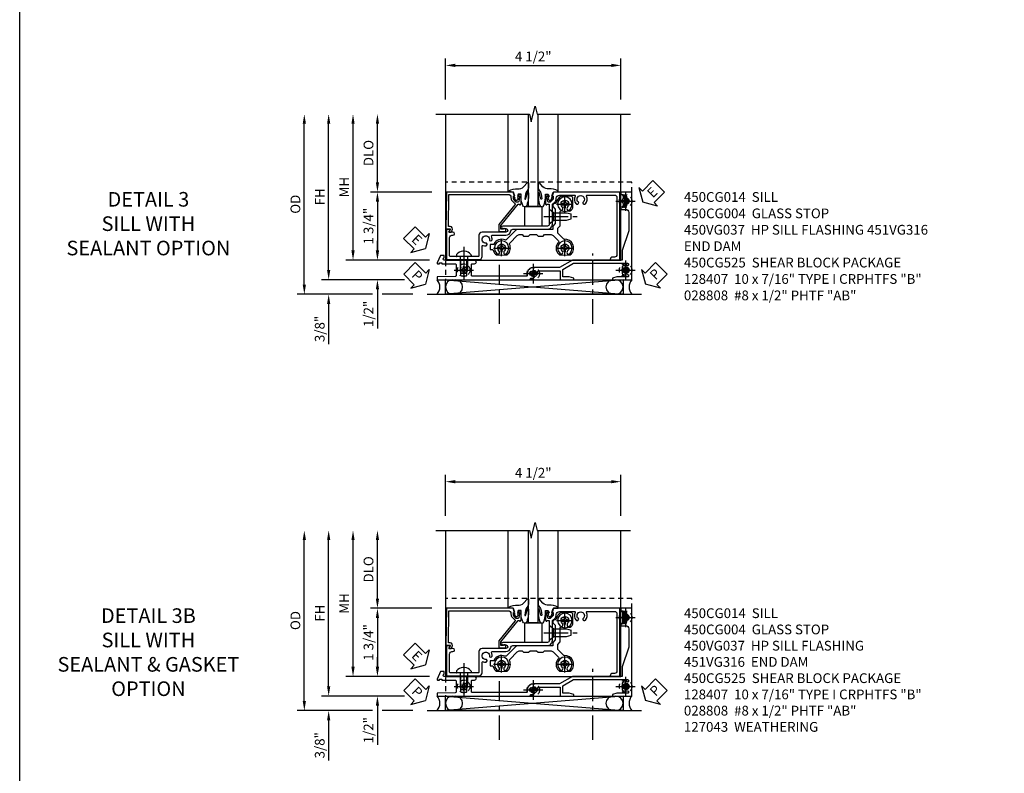
# Model space of a CAD drawing. Extents: x 0 to 89, y 0 to 57.
# Drawn here: x 0 to 25.3, y 13.7 to 33 of the extents above; entities that cross this region are included whole.
import ezdxf

# ---------------------------------------------------------------- set-up
doc = ezdxf.new("R2010")
doc.units = 0
doc.header["$LTSCALE"] = 0.5
doc.header["$MEASUREMENT"] = 0
doc.linetypes.add('CENTER', pattern=[2, 1.25, -0.25, 0.25, -0.25])
doc.linetypes.add('HIDDEN', pattern=[0.375, 0.25, -0.125])
doc.layers.get('0').update_dxf_attribs({"color": 4, "linetype": 'CONTINUOUS'})
for name, color, linetype in [('CENTER', 1, 'CENTER'), ('DIME', 2, 'CONTINUOUS'), ('FORMAT', 7, 'CONTINUOUS'), ('HIDDEN', 3, 'HIDDEN'), ('TEXT', 3, 'CONTINUOUS')]:
    doc.layers.add(name, color=color, linetype=linetype)
doc.styles.get("Standard").update_dxf_attribs({"font": 'arial.ttf'})
doc.dimstyles.new('EXT_ON-OFF', dxfattribs={"dimscale": 2, "dimtxt": 0.125, "dimasz": 0.125, "dimexe": 0.09, "dimexo": 0.1875, "dimgap": 0.05, "dimtad": 3, "dimdec": 5, "dimzin": 3, "dimdsep": 46, "dimlunit": 5, "dimtxsty": 'STANDARD', "dimcen": 0, "dimse2": 1, "dimazin": 0, "dimtfac": 1, "dimtdec": 4, "dimtofl": 0, "dimtmove": 0, "dimatfit": 0, "dimfxl": 1, "dimfrac": 2, "dimtolj": 1, "dimtzin": 3, "dimarcsym": 0})
doc.dimstyles.new('EXT_ON-ON', dxfattribs={"dimscale": 2, "dimtxt": 0.125, "dimasz": 0.125, "dimexe": 0.09, "dimexo": 0.1875, "dimgap": 0.05, "dimtad": 3, "dimdec": 5, "dimzin": 3, "dimdsep": 46, "dimlunit": 5, "dimtxsty": 'STANDARD', "dimcen": 0, "dimazin": 0, "dimtfac": 1, "dimtdec": 5, "dimtofl": 0, "dimtmove": 0, "dimatfit": 0, "dimfxl": 1, "dimfrac": 2, "dimtolj": 1, "dimtzin": 3, "dimarcsym": 0})

# ---------------------------------------------------------------- blocks, each defined once
blk = doc.blocks.new('B450CG014')
blk.add_lwpolyline([(0.236, -0.578, 0.379795), (0.124, -0.452, -0.379795), (0.08, -0.402), (0.08, 0.487, 0.414214), (-0.05, 0.617), (-0.551, 0.617, -0.198912), (-0.565, 0.623), (-0.626, 0.685, 0.198912), (-0.7, 0.715), (-0.715, 0.715, -0.414214), (-0.795, 0.795), (-0.795, 1.181, -0.567084), (-0.766, 1.198, 0.32808), (-0.572, 1.226, 0.201513), (-0.567, 1.237), (-0.567, 1.266, 0.267949), (-0.575, 1.279), (-0.593, 1.289, 0.374693), (-0.612, 1.285, -2.917647), (-0.612, 1.402, 0.374693), (-0.593, 1.398), (-0.575, 1.409, 0.267949), (-0.567, 1.422), (-0.567, 1.451, 0.201513), (-0.572, 1.462, 0.32808), (-0.766, 1.489, -0.567084), (-0.795, 1.507), (-0.795, 2.211, -0.414214), (-0.735, 2.271), (0.735, 2.271, -0.414214), (0.795, 2.211), (0.795, 2.161, 0.414214), (0.855, 2.101), (0.875, 2.101), (0.875, 2.351), (-0.875, 2.351), (-0.875, 0.642), (-0.772, 0.607), (-0.772, 0.635), (-0.7, 0.635, -0.198912), (-0.683, 0.628), (-0.616, 0.562), (-0.616, 0.519, -0.354119), (-0.632, 0.499), (-0.734, 0.477), (-0.772, 0.477), (-0.772, 0.506), (-0.784, 0.506, 0.414214), (-0.804, 0.486), (-0.804, 0.458, 0.414214), (-0.784, 0.437), (-0.582, 0.437, 0.414214), (-0.544, 0.475), (-0.566, 0.475), (-0.566, 0.517, -0.414214), (-0.546, 0.537), (-0.26, 0.537), (-0.25, 0.547), (-0.24, 0.537), (-0.05, 0.537, -0.414214), (0, 0.487), (0, -0.657, 1), (0.062, -0.657), (0.062, -0.579, -1), (0.156, -0.579), (0.156, -1.188, 0.414214), (0.236, -1.268), (0.759, -1.268, -0.414214), (0.779, -1.288), (0.779, -1.649), (0.789, -1.659), (0.779, -1.669), (0.779, -2.001, -0.414214), (0.759, -2.021), (0.296, -2.021, -0.414214), (0.236, -1.961), (0.236, -1.936, 1), (0.156, -1.936), (0.156, -2.038), (0.091, -2, 0.57735), (0.076, -2.009), (0.076, -2.101), (0.859, -2.101), (0.859, -1.268, 0.414214), (0.779, -1.188), (0.513, -1.188, -0.541052), (0.495, -1.16, 0.10109), (0.509, -1.095, 0.201513), (0.505, -1.085), (0.484, -1.064, 0.267949), (0.469, -1.06), (0.449, -1.066, 0.374693), (0.438, -1.082, -2.917647), (0.356, -0.999, 0.374693), (0.372, -0.988), (0.378, -0.968, 0.267949), (0.374, -0.954), (0.353, -0.933, 0.201513), (0.342, -0.929, 0.122033), (0.266, -0.949, -0.568098), (0.236, -0.931)], format="xyb", close=True)
blk = doc.blocks.new('B450CG004')
blk.add_lwpolyline([(-0.726, -0.448, 0.198912), (-0.652, -0.418), (-0.582, -0.348, -0.414214), (-0.547, -0.348), (-0.546, -0.349), (-0.038, -0.76), (0.142, -0.76), (0.142, -0.615, 1.646335), (0.079, -0.647), (0.079, -0.706), (-0.019, -0.706), (-0.566, -0.262), (-0.566, -0.225), (-0.544, -0.225, 0.414214), (-0.582, -0.187), (-0.784, -0.187, 0.414214), (-0.804, -0.207), (-0.804, -0.236, 0.414214), (-0.784, -0.257), (-0.772, -0.257), (-0.772, -0.227), (-0.734, -0.227), (-0.632, -0.249, -0.354119), (-0.616, -0.269), (-0.616, -0.311), (-0.683, -0.378, -0.198912), (-0.7, -0.386), (-0.772, -0.386), (-0.772, -0.356), (-0.875, -0.392), (-0.875, -2.1), (0.076, -2.115), (0.076, -2.007), (0.14, -2.044, 0.589045), (0.155, -2.035), (0.153, -1.979), (0.108, -1.953, 0.57735), (0.013, -2.007), (0.013, -2.052), (-0.813, -2.039), (-0.813, -0.518, -0.414214), (-0.743, -0.448)], format="xyb", close=True)
blk = doc.blocks.new('B027074-M')
blk.add_lwpolyline([(0.062, 0.144), (0.035, 0.149), (0.069, 0.257), (0.13, 0.261), (0.205, 0.259), (0.195, 0.29, 0.12571), (-0.037, 0.341, -0.226084), (-0.19, 0.391), (-0.286, 0.502, 0.644976), (-0.312, 0.49), (-0.31, 0.361, 0.151869), (-0.294, 0.316), (-0.255, 0.257, -0.029345), (-0.238, 0.205), (-0.221, 0.083, -0.653812), (-0.241, 0.076), (-0.285, 0.241, 0.888636), (-0.31, 0.239), (-0.31, 0.105, 0.064205), (-0.268, -0.084, 0.689636), (-0.165, -0.084, 0.070356), (-0.124, 0.105), (-0.124, 0.201), (-0.051, 0.201), (-0.029, 0.147), (-0.068, 0.142), (-0.034, 0.106), (-0.065, 0.084), (-0.004, 0.03), (0.052, 0.096), (0.027, 0.106)], format="xyb", close=True)
blk = doc.blocks.new('S450GT250')
for p, q in [((0.251, -0.5), (0.001, -0.5)), ((0.001, -0.5), (0.001, -2.875)), ((0.251, -0.5), (0.251, -2.875)), ((-0.517, -0.875), (-0.517, -2.875)), ((0.768, -0.875), (0.768, -2.875))]:
    blk.add_line(p, q)
at = {"rotation": 180}
blk.add_blockref('B027074-M', (-0.311, -0.617), dxfattribs=at)
at = {"xscale": -1, "rotation": 180}
blk.add_blockref('B027074-M', (0.563, -0.617), dxfattribs=at)
blk = doc.blocks.new('*D112')
at = {"layer": 'DIME', "color": 0, "linetype": 'Continuous', "lineweight": -2, "transparency": 16777216}
for p, q in [((-5.127, -1.125), (-5.127, 2.625)), ((-3.184, -1.375), (-5.307, -1.375))]:
    blk.add_line(p, q, dxfattribs=at)
at = {"layer": 'DIME', "color": 0, "linetype": 'Continuous', "transparency": 16777216}
for points in [[(-5.168, 2.625), (-5.085, 2.625), (-5.127, 2.875)], [(-5.168, -1.125), (-5.085, -1.125), (-5.127, -1.375)]]:
    blk.add_solid(points, dxfattribs=at)
at = {"layer": 'DIME', "color": 0, "linetype": 'Continuous', "transparency": 16777216, "insert": (-5.352, 0.75), "char_height": 0.25, "attachment_point": 5, "rotation": 90}
blk.add_mtext('\\A1;FH  ', dxfattribs=at)
blk = doc.blocks.new('*D113')
at = {"layer": 'DIME', "color": 0, "lineweight": -2, "transparency": 16777216}
for p, q in [((-3.875, 1.125), (-3.875, 2.625)), ((-2.476, 0.875), (-4.055, 0.875))]:
    blk.add_line(p, q, dxfattribs=at)
at = {"layer": 'DIME', "color": 0, "transparency": 16777216}
for points in [[(-3.917, 2.625), (-3.833, 2.625), (-3.875, 2.875)], [(-3.917, 1.125), (-3.833, 1.125), (-3.875, 0.875)]]:
    blk.add_solid(points, dxfattribs=at)
at = {"layer": 'DIME', "color": 0, "transparency": 16777216, "insert": (-4.104, 1.875), "char_height": 0.25, "attachment_point": 5, "rotation": 90}
blk.add_mtext('\\A1;DLO', dxfattribs=at)
blk = doc.blocks.new('B028808H')
for p, q in [((-0.091, 0.015), (-0.06, 0.015)), ((-0.091, 0.015), (-0.091, -0.015)), ((-0.015, 0.091), (-0.015, 0.06)), ((-0.015, 0.091), (0.015, 0.091)), ((0.015, 0.091), (0.015, 0.06)), ((0.06, 0.015), (0.091, 0.015)), ((0.091, 0.015), (0.091, -0.015)), ((-0.091, -0.015), (-0.06, -0.015)), ((-0.015, -0.06), (-0.015, -0.091)), ((-0.015, -0.091), (0.015, -0.091)), ((0.015, -0.06), (0.015, -0.091)), ((0.06, -0.015), (0.091, -0.015))]:
    blk.add_line(p, q)
blk.add_circle((0, 0), 0.161)
for centre, start, end in [((-0.06, 0.06), 270, 0), ((0.06, 0.06), 180, 270), ((-0.06, -0.06), 0, 89.9999), ((0.06, -0.06), 90, 180)]:
    blk.add_arc(centre, 0.0455, start, end)
at = {"layer": 'CENTER'}
for p, q in [((-0.25, 0), (0.25, 0)), ((0, 0.25), (0, -0.25))]:
    blk.add_line(p, q, dxfattribs=at)
blk = doc.blocks.new('*D114')
at = {"layer": 'DIME', "color": 0, "lineweight": -2, "transparency": 16777216}
for p, q in [((-3.875, -0.625), (-3.875, -0.375)), ((-2.535, -0.875), (-4.055, -0.875)), ((-3.875, -1.625), (-3.875, -2.63))]:
    blk.add_line(p, q, dxfattribs=at)
at = {"layer": 'DIME', "color": 0, "transparency": 16777216}
for points in [[(-3.917, -0.625), (-3.833, -0.625), (-3.875, -0.875)], [(-3.917, -1.625), (-3.833, -1.625), (-3.875, -1.375)]]:
    blk.add_solid(points, dxfattribs=at)
at = {"layer": 'DIME', "color": 0, "transparency": 16777216, "insert": (-4.104, -2.253), "char_height": 0.25, "attachment_point": 5, "rotation": 90}
blk.add_mtext('\\A1;1/2"', dxfattribs=at)
blk = doc.blocks.new('*D115')
at = {"layer": 'DIME', "color": 0, "lineweight": -2, "transparency": 16777216}
for p, q in [((-5.127, -1.125), (-5.127, -0.875)), ((-3.184, -1.375), (-5.307, -1.375)), ((-4, -1.75), (-5.307, -1.75)), ((-2.969, -1.75), (-3.75, -1.75)), ((-5.127, -2), (-5.127, -3.028))]:
    blk.add_line(p, q, dxfattribs=at)
at = {"layer": 'DIME', "color": 0, "transparency": 16777216}
for points in [[(-5.168, -1.125), (-5.085, -1.125), (-5.127, -1.375)], [(-5.168, -2), (-5.085, -2), (-5.127, -1.75)]]:
    blk.add_solid(points, dxfattribs=at)
at = {"layer": 'DIME', "color": 0, "transparency": 16777216, "insert": (-5.356, -2.639), "char_height": 0.25, "attachment_point": 5, "rotation": 90}
blk.add_mtext('\\A1;3/8"', dxfattribs=at)
blk = doc.blocks.new('*D116')
at = {"layer": 'DIME', "color": 0, "lineweight": -2, "transparency": 16777216}
for p, q in [((-5.752, -1.5), (-5.752, 2.625)), ((-4, -1.75), (-5.932, -1.75)), ((-2.969, -1.75), (-3.75, -1.75))]:
    blk.add_line(p, q, dxfattribs=at)
at = {"layer": 'DIME', "color": 0, "transparency": 16777216}
for points in [[(-5.793, 2.625), (-5.71, 2.625), (-5.752, 2.875)], [(-5.793, -1.5), (-5.71, -1.5), (-5.752, -1.75)]]:
    blk.add_solid(points, dxfattribs=at)
at = {"layer": 'DIME', "color": 0, "transparency": 16777216, "insert": (-5.981, 0.562), "char_height": 0.25, "attachment_point": 5, "rotation": 90}
blk.add_mtext('\\A1;OD', dxfattribs=at)
blk = doc.blocks.new('*D117')
at = {"layer": 'DIME', "color": 0, "lineweight": -2, "transparency": 16777216}
for p, q in [((-4.502, -0.625), (-4.502, 2.625)), ((-2.535, -0.875), (-4.682, -0.875))]:
    blk.add_line(p, q, dxfattribs=at)
at = {"layer": 'DIME', "color": 0, "transparency": 16777216}
for points in [[(-4.543, 2.625), (-4.46, 2.625), (-4.502, 2.875)], [(-4.543, -0.625), (-4.46, -0.625), (-4.502, -0.875)]]:
    blk.add_solid(points, dxfattribs=at)
at = {"layer": 'DIME', "color": 0, "transparency": 16777216, "insert": (-4.727, 1), "char_height": 0.25, "attachment_point": 5, "rotation": 90}
blk.add_mtext('\\A1;MH', dxfattribs=at)
blk = doc.blocks.new('ESEAL2')
at = {"layer": 'TEXT', "color": 7}
for p, q in [((0.196, 0.338), (0, 0)), ((0.196, 0.21), (0.196, 0.338)), ((0.196, -0.338), (0, 0)), ((0.575, 0.21), (0.196, 0.21)), ((0.575, 0.21), (0.575, -0.21)), ((0.575, -0.21), (0.196, -0.21)), ((0.196, -0.21), (0.196, -0.338))]:
    blk.add_line(p, q, dxfattribs=at)
at = {"layer": 'TEXT', "color": 3}
blk.add_text('E', height=0.25, dxfattribs=at).set_placement((0.247, -0.116))
blk = doc.blocks.new('PSEAL1')
at = {"layer": 'TEXT', "color": 7}
for p, q in [((-0.196, 0.21), (-0.196, 0.338)), ((-0.196, 0.338), (0, 0)), ((-0.575, 0.21), (-0.196, 0.21)), ((-0.575, 0.21), (-0.575, -0.21)), ((-0.196, -0.338), (0, 0)), ((-0.575, -0.21), (-0.196, -0.21)), ((-0.196, -0.21), (-0.196, -0.338))]:
    blk.add_line(p, q, dxfattribs=at)
at = {"layer": 'TEXT', "color": 3}
blk.add_text('P', height=0.25, dxfattribs=at).set_placement((-0.413, -0.116))
blk = doc.blocks.new('PSEAL2')
at = {"layer": 'TEXT', "color": 7}
for p, q in [((0.196, 0.338), (0, 0)), ((0.196, 0.21), (0.196, 0.338)), ((0.196, -0.338), (0, 0)), ((0.575, 0.21), (0.196, 0.21)), ((0.575, 0.21), (0.575, -0.21)), ((0.196, -0.21), (0.196, -0.338)), ((0.575, -0.21), (0.196, -0.21))]:
    blk.add_line(p, q, dxfattribs=at)
at = {"layer": 'TEXT', "color": 3}
blk.add_text('P', height=0.25, dxfattribs=at).set_placement((0.247, -0.116))
blk = doc.blocks.new('ESEAL1')
at = {"layer": 'TEXT', "color": 7}
for p, q in [((-0.196, 0.338), (0, 0)), ((-0.196, 0.21), (-0.196, 0.338)), ((-0.575, 0.21), (-0.575, -0.21)), ((-0.575, 0.21), (-0.196, 0.21)), ((-0.196, -0.338), (0, 0)), ((-0.575, -0.21), (-0.196, -0.21)), ((-0.196, -0.21), (-0.196, -0.338))]:
    blk.add_line(p, q, dxfattribs=at)
at = {"layer": 'TEXT', "color": 3}
blk.add_text('E', height=0.25, dxfattribs=at).set_placement((-0.413, -0.116))
blk = doc.blocks.new('*D118')
at = {"layer": 'DIME', "color": 0, "lineweight": -2, "transparency": 16777216}
for p, q in [((-2.476, 0.875), (-4.055, 0.875)), ((-3.875, 0.625), (-3.875, -0.625)), ((-2.535, -0.875), (-4.055, -0.875))]:
    blk.add_line(p, q, dxfattribs=at)
at = {"layer": 'DIME', "color": 0, "transparency": 16777216}
for points in [[(-3.917, 0.625), (-3.833, 0.625), (-3.875, 0.875)], [(-3.917, -0.625), (-3.833, -0.625), (-3.875, -0.875)]]:
    blk.add_solid(points, dxfattribs=at)
at = {"layer": 'DIME', "color": 0, "transparency": 16777216, "insert": (-4.104, 0), "char_height": 0.25, "attachment_point": 5, "rotation": 90}
blk.add_mtext('\\A1;1 3/4"', dxfattribs=at)
blk = doc.blocks.new('*D111')
at = {"layer": 'DIME', "color": 0, "lineweight": -2, "transparency": 16777216}
for p, q in [((-2.125, 3.25), (-2.125, 4.305)), ((2.375, 3.25), (2.375, 4.305)), ((-1.875, 4.125), (2.125, 4.125))]:
    blk.add_line(p, q, dxfattribs=at)
at = {"layer": 'DIME', "color": 0, "transparency": 16777216}
for points in [[(-1.875, 4.167), (-1.875, 4.083), (-2.125, 4.125)], [(2.125, 4.167), (2.125, 4.083), (2.375, 4.125)]]:
    blk.add_solid(points, dxfattribs=at)
at = {"layer": 'DIME', "color": 0, "transparency": 16777216, "insert": (0.125, 4.354), "char_height": 0.25, "attachment_point": 5}
blk.add_mtext('\\A1;4 1/2"', dxfattribs=at)
blk = doc.blocks.new('B028400-H')
for p, q in [((-0.099, 0.015), (-0.099, -0.015)), ((-0.099, 0.015), (-0.065, 0.015)), ((-0.015, 0.099), (0.015, 0.099)), ((-0.015, 0.099), (-0.015, 0.065)), ((0.015, 0.099), (0.015, 0.065)), ((0.065, 0.015), (0.099, 0.015)), ((0.099, 0.015), (0.099, -0.015)), ((-0.099, -0.015), (-0.065, -0.015)), ((-0.015, -0.065), (-0.015, -0.099)), ((-0.015, -0.099), (0.015, -0.099)), ((0.015, -0.065), (0.015, -0.099)), ((0.065, -0.015), (0.099, -0.015))]:
    blk.add_line(p, q)
blk.add_circle((0, 0), 0.186)
for centre, start, end in [((-0.065, 0.065), 270, 0), ((0.065, 0.065), 180, 270), ((-0.065, -0.065), 0, 89.9999), ((0.065, -0.065), 90, 180)]:
    blk.add_arc(centre, 0.0498, start, end)
at = {"layer": 'CENTER'}
for p, q in [((-0.212, 0), (0.212, 0)), ((0, 0.212), (0, -0.212))]:
    blk.add_line(p, q, dxfattribs=at)
blk = doc.blocks.new('B450CG225B')
blk.add_lwpolyline([(0.474, -0.985), (0.599, -0.985), (0.599, -0.929, -0.342575), (0.618, -0.905, 0.134498), (0.721, -0.846, 1), (0.633, -0.758, -2.414214), (0.633, -0.616, 1), (0.721, -0.528, 0.319072), (0.464, -0.484, -0.319072), (0.436, -0.48), (0.243, -0.287, -0.198912), (0.214, -0.217), (0.214, -0.163), (0.254, -0.123), (0.254, 0.002), (0.214, 0.042), (0.214, 0.212), (0.254, 0.252), (0.254, 0.377), (0.214, 0.417), (0.214, 0.567, -0.198912), (0.243, 0.638), (0.376, 0.77, -0.40092), (0.41, 0.771, 0.40092), (0.721, 0.778, 1), (0.633, 0.866, -2.414214), (0.633, 1.008, 1), (0.721, 1.096, 0.69453), (0.338, 0.921, -0.217691), (0.33, 0.901), (0.21, 0.781, -0.198912), (0.14, 0.752), (0.051, 0.752), (-0.011, 0.814), (-0.363, 0.814, -0.35835), (-0.388, 0.834, 0.600033), (-0.493, 0.866, -2.414214), (-0.493, 1.008, 1), (-0.405, 1.096, 0.083788), (-0.466, 1.139, 0.113237), (-0.477, 1.142), (-0.716, 1.142, 0.414214), (-0.766, 1.092), (-0.766, 0.844, 0.121671), (-0.763, 0.832, 0.234605), (-0.601, 0.715, -0.366744), (-0.58, 0.69), (-0.58, 0.677, 0.414214), (-0.53, 0.627), (-0.501, 0.627), (-0.439, 0.689), (-0.063, 0.689), (-0.001, 0.627), (0.089, 0.627), (0.089, -0.268, 0.198912), (0.118, -0.339), (0.35, -0.571, -0.306824), (0.355, -0.598, 0.395711), (0.46, -0.888, -0.282632), (0.474, -0.91)], format="xyb", close=True)
blk = doc.blocks.new('B128345')
for p, q in [((0, 0.192), (0.112, 0.095)), ((0, 0.192), (0, -0.192)), ((0.112, 0.095), (0.437, 0.095)), ((0.112, -0.095), (0.112, 0.095)), ((0.437, 0.095), (0.562, 0.065)), ((0.562, -0.065), (0.562, 0.065)), ((0, -0.192), (0.112, -0.095)), ((0.112, -0.095), (0.437, -0.095)), ((0.437, -0.095), (0.562, -0.065))]:
    blk.add_line(p, q)
at = {"layer": 'CENTER'}
blk.add_line((-0.144, 0), (0.718, 0), dxfattribs=at)
blk = doc.blocks.new('B450CG525B-S')
at = {"extrusion": (0, 0, -1), "zscale": -1, "rotation": 90.00000000000006}
for p in [(0.564, 0.937), (-0.562, 0.937), (-0.562, -0.687)]:
    blk.add_blockref('B028400-H', p, dxfattribs=at)
blk.add_blockref('B450CG225B', (0, 0))
at = {"rotation": 89.99999999999999}
blk.add_blockref('B128345', (-0.25, 0.5375), dxfattribs=at)
blk = doc.blocks.new('B128407')
for p, q in [((-0.133, 0.02), (-0.133, -0.02)), ((0, 0.178), (0, -0.179)), ((0, 0.095), (0.312, 0.095)), ((0.312, 0.095), (0.438, 0.065)), ((0.438, 0.065), (0.438, -0.065)), ((0, -0.095), (0.312, -0.095)), ((0.312, -0.095), (0.438, -0.065))]:
    blk.add_line(p, q)
at = {"ltscale": 0.5}
for p, q in [((-0.038, 0.186), (-0.008, 0.186)), ((-0.038, -0.186), (-0.008, -0.186))]:
    blk.add_line(p, q, dxfattribs=at)
for centre, radius, start, end in [((0.067, 0.02), 0.2, 125.5224, 180), ((-0.038, 0.167), 0.02, 90, 125.5224), ((-0.008, 0.178), 0.008, 0, 90), ((0.067, -0.02), 0.2, 180, 234.4776), ((-0.038, -0.167), 0.02, 234.4776, 270)]:
    blk.add_arc(centre, radius, start, end)
blk.add_arc((-0.008, -0.179), 0.008, 270, 0, dxfattribs=at)
at = {"layer": 'CENTER', "ltscale": 0.5}
blk.add_line((-0.25, 0), (0.562, 0), dxfattribs=at)
blk = doc.blocks.new('B450VG037')
blk.add_lwpolyline([(0.965, -1.381, 1), (0.875, -1.381), (0.875, -1.586), (1.12, -1.586), (1.13, -1.576), (1.14, -1.586), (1.265, -1.586, -0.414214), (1.285, -1.606), (1.285, -1.713, -0.414214), (1.265, -1.733), (0.875, -1.733), (0.875, -2.16, -1), (0.813, -2.16), (0.75, -2.16), (0.75, -2.253), (0.941, -2.342, 0.548619), (0.969, -2.324), (0.969, -2.281), (0.939, -2.281), (0.939, -2.219), (0.969, -2.219), (0.969, -1.878, -0.414214), (0.989, -1.858), (1.12, -1.858), (1.13, -1.848), (1.14, -1.858), (1.275, -1.858, -0.408201), (1.295, -1.878), (1.305, -2.344), (1.375, -2.344), (1.375, 0.052), (1.353, 0.052, -0.530646), (1.334, 0.079, 0.085588), (1.343, 0.12, 0.209104), (1.339, 0.131), (1.32, 0.15, 0.267949), (1.306, 0.154), (1.303, 0.153, 0.381934), (1.292, 0.136, -3.042782), (1.23, 0.198, 0.381934), (1.247, 0.209), (1.248, 0.212, 0.267949), (1.244, 0.226), (1.225, 0.245, 0.209104), (1.214, 0.249, 0.085588), (1.173, 0.24, -0.530646), (1.145, 0.259), (1.145, 0.813), (1.375, 0.813), (1.375, 1.165), (1.336, 1.165), (1.305, 1.049), (1.305, 0.883), (1.112, 0.883), (0.955, 1.154), (0.955, 2.549, -0.414214), (0.975, 2.569), (0.997, 2.569, -0.531846), (1.015, 2.541, 0.290442), (1.039, 2.411, 0.209104), (1.05, 2.406), (1.076, 2.406, 0.267949), (1.089, 2.413), (1.09, 2.416, 0.381934), (1.086, 2.436, -3.042782), (1.174, 2.436, 0.381934), (1.17, 2.416), (1.171, 2.413, 0.267949), (1.184, 2.406), (1.21, 2.406, 0.209104), (1.221, 2.411, 0.290442), (1.245, 2.541, -0.531846), (1.263, 2.569), (1.285, 2.569, -0.414214), (1.305, 2.549), (1.305, 2.272), (1.336, 2.156), (1.375, 2.156), (1.375, 2.656), (-0.875, 2.656), (-0.875, 2.375), (-0.819, 2.375), (-0.808, 2.437), (-0.721, 2.437, 1), (-0.721, 2.471), (-0.766, 2.471, -1), (-0.766, 2.517), (-0.711, 2.517, -0.728869), (-0.571, 2.517), (-0.517, 2.517, -1), (-0.517, 2.471), (-0.562, 2.471, 1), (-0.562, 2.437), (-0.474, 2.437), (-0.463, 2.375), (-0.429, 2.375), (-0.429, 2.496, -0.414214), (-0.349, 2.576), (0.125, 2.576), (0.625, 2.405), (0.875, 2.405), (0.875, 1.671), (0.885, 1.66), (0.875, 1.65), (0.875, 1.133), (1.065, 0.803), (1.065, 0.125, 0.414214), (1.219, -0.028), (1.265, -0.028, -0.414214), (1.285, -0.048), (1.285, -0.735), (1.295, -0.745), (1.285, -0.755), (1.285, -1.441, -0.414214), (1.265, -1.461), (0.985, -1.461, -0.414214), (0.965, -1.441)], format="xyb", close=True)
blk = doc.blocks.new('B451VG316')
at = {"layer": 'HIDDEN'}
blk.add_lwpolyline([(-1.75, -1.5), (3.031, -1.5), (3.031, 1), (-1.75, 1)], close=True, dxfattribs=at)
for centre in [(2.87, 0.516), (-1.284, -1.255), (0.5, -1.344), (2.87, -1.255)]:
    blk.add_circle(centre, 0.0885, dxfattribs=at)
blk = doc.blocks.new('*D123')
at = {"layer": 'DIME', "color": 0, "linetype": 'Continuous', "lineweight": -2, "transparency": 16777216}
for p, q in [((-5.127, -1.125), (-5.127, 2.625)), ((-3.184, -1.375), (-5.307, -1.375))]:
    blk.add_line(p, q, dxfattribs=at)
at = {"layer": 'DIME', "color": 0, "linetype": 'Continuous', "transparency": 16777216}
for points in [[(-5.168, 2.625), (-5.085, 2.625), (-5.127, 2.875)], [(-5.168, -1.125), (-5.085, -1.125), (-5.127, -1.375)]]:
    blk.add_solid(points, dxfattribs=at)
at = {"layer": 'DIME', "color": 0, "linetype": 'Continuous', "transparency": 16777216, "insert": (-5.352, 0.75), "char_height": 0.25, "attachment_point": 5, "rotation": 90}
blk.add_mtext('\\A1;FH  ', dxfattribs=at)
blk = doc.blocks.new('*D124')
at = {"layer": 'DIME', "color": 0, "lineweight": -2, "transparency": 16777216}
for p, q in [((-3.875, 1.125), (-3.875, 2.625)), ((-2.476, 0.875), (-4.055, 0.875))]:
    blk.add_line(p, q, dxfattribs=at)
at = {"layer": 'DIME', "color": 0, "transparency": 16777216}
for points in [[(-3.917, 2.625), (-3.833, 2.625), (-3.875, 2.875)], [(-3.917, 1.125), (-3.833, 1.125), (-3.875, 0.875)]]:
    blk.add_solid(points, dxfattribs=at)
at = {"layer": 'DIME', "color": 0, "transparency": 16777216, "insert": (-4.104, 1.875), "char_height": 0.25, "attachment_point": 5, "rotation": 90}
blk.add_mtext('\\A1;DLO', dxfattribs=at)
blk = doc.blocks.new('*D125')
at = {"layer": 'DIME', "color": 0, "lineweight": -2, "transparency": 16777216}
for p, q in [((-3.875, -0.625), (-3.875, -0.375)), ((-2.535, -0.875), (-4.055, -0.875)), ((-3.875, -1.625), (-3.875, -2.63))]:
    blk.add_line(p, q, dxfattribs=at)
at = {"layer": 'DIME', "color": 0, "transparency": 16777216}
for points in [[(-3.917, -0.625), (-3.833, -0.625), (-3.875, -0.875)], [(-3.917, -1.625), (-3.833, -1.625), (-3.875, -1.375)]]:
    blk.add_solid(points, dxfattribs=at)
at = {"layer": 'DIME', "color": 0, "transparency": 16777216, "insert": (-4.104, -2.253), "char_height": 0.25, "attachment_point": 5, "rotation": 90}
blk.add_mtext('\\A1;1/2"', dxfattribs=at)
blk = doc.blocks.new('*D126')
at = {"layer": 'DIME', "color": 0, "lineweight": -2, "transparency": 16777216}
for p, q in [((-5.127, -1.125), (-5.127, -0.875)), ((-3.184, -1.375), (-5.307, -1.375)), ((-4, -1.75), (-5.307, -1.75)), ((-2.969, -1.75), (-3.75, -1.75)), ((-5.127, -2), (-5.127, -3.028))]:
    blk.add_line(p, q, dxfattribs=at)
at = {"layer": 'DIME', "color": 0, "transparency": 16777216}
for points in [[(-5.168, -1.125), (-5.085, -1.125), (-5.127, -1.375)], [(-5.168, -2), (-5.085, -2), (-5.127, -1.75)]]:
    blk.add_solid(points, dxfattribs=at)
at = {"layer": 'DIME', "color": 0, "transparency": 16777216, "insert": (-5.356, -2.639), "char_height": 0.25, "attachment_point": 5, "rotation": 90}
blk.add_mtext('\\A1;3/8"', dxfattribs=at)
blk = doc.blocks.new('*D127')
at = {"layer": 'DIME', "color": 0, "lineweight": -2, "transparency": 16777216}
for p, q in [((-5.752, -1.5), (-5.752, 2.625)), ((-4, -1.75), (-5.932, -1.75)), ((-2.969, -1.75), (-3.75, -1.75))]:
    blk.add_line(p, q, dxfattribs=at)
at = {"layer": 'DIME', "color": 0, "transparency": 16777216}
for points in [[(-5.793, 2.625), (-5.71, 2.625), (-5.752, 2.875)], [(-5.793, -1.5), (-5.71, -1.5), (-5.752, -1.75)]]:
    blk.add_solid(points, dxfattribs=at)
at = {"layer": 'DIME', "color": 0, "transparency": 16777216, "insert": (-5.981, 0.562), "char_height": 0.25, "attachment_point": 5, "rotation": 90}
blk.add_mtext('\\A1;OD', dxfattribs=at)
blk = doc.blocks.new('*D128')
at = {"layer": 'DIME', "color": 0, "lineweight": -2, "transparency": 16777216}
for p, q in [((-4.502, -0.625), (-4.502, 2.625)), ((-2.535, -0.875), (-4.682, -0.875))]:
    blk.add_line(p, q, dxfattribs=at)
at = {"layer": 'DIME', "color": 0, "transparency": 16777216}
for points in [[(-4.543, 2.625), (-4.46, 2.625), (-4.502, 2.875)], [(-4.543, -0.625), (-4.46, -0.625), (-4.502, -0.875)]]:
    blk.add_solid(points, dxfattribs=at)
at = {"layer": 'DIME', "color": 0, "transparency": 16777216, "insert": (-4.727, 1), "char_height": 0.25, "attachment_point": 5, "rotation": 90}
blk.add_mtext('\\A1;MH', dxfattribs=at)
blk = doc.blocks.new('*D129')
at = {"layer": 'DIME', "color": 0, "lineweight": -2, "transparency": 16777216}
for p, q in [((-2.476, 0.875), (-4.055, 0.875)), ((-3.875, 0.625), (-3.875, -0.625)), ((-2.535, -0.875), (-4.055, -0.875))]:
    blk.add_line(p, q, dxfattribs=at)
at = {"layer": 'DIME', "color": 0, "transparency": 16777216}
for points in [[(-3.917, 0.625), (-3.833, 0.625), (-3.875, 0.875)], [(-3.917, -0.625), (-3.833, -0.625), (-3.875, -0.875)]]:
    blk.add_solid(points, dxfattribs=at)
at = {"layer": 'DIME', "color": 0, "transparency": 16777216, "insert": (-4.104, 0), "char_height": 0.25, "attachment_point": 5, "rotation": 90}
blk.add_mtext('\\A1;1 3/4"', dxfattribs=at)
blk = doc.blocks.new('*D130')
at = {"layer": 'DIME', "color": 0, "lineweight": -2, "transparency": 16777216}
for p, q in [((-2.125, 3.25), (-2.125, 4.305)), ((2.375, 3.25), (2.375, 4.305)), ((-1.875, 4.125), (2.125, 4.125))]:
    blk.add_line(p, q, dxfattribs=at)
at = {"layer": 'DIME', "color": 0, "transparency": 16777216}
for points in [[(-1.875, 4.167), (-1.875, 4.083), (-2.125, 4.125)], [(2.125, 4.167), (2.125, 4.083), (2.375, 4.125)]]:
    blk.add_solid(points, dxfattribs=at)
at = {"layer": 'DIME', "color": 0, "transparency": 16777216, "insert": (0.125, 4.354), "char_height": 0.25, "attachment_point": 5}
blk.add_mtext('\\A1;4 1/2"', dxfattribs=at)
blk = doc.blocks.new('B127043-M')
for points in [[(-0.083, -0.047, -0.260536), (-0.071, -0.04), (-0.028, -0.04), (-0.028, -0.035), (-0.056, -0.035, -0.198912), (-0.063, -0.032), (-0.072, -0.023, -0.198912), (-0.075, -0.016), (-0.075, 0.016, -0.198912), (-0.072, 0.023), (-0.063, 0.032, -0.198912), (-0.056, 0.035), (-0.028, 0.035), (-0.028, 0.04), (-0.071, 0.04, -0.260536), (-0.083, 0.047), (-0.084, 0.048, -0.140552), (-0.085, 0.053), (-0.085, 0.12, 1), (-0.158, 0.12), (-0.158, -0.12, 1), (-0.085, -0.12), (-0.085, -0.053, -0.140552), (-0.084, -0.048)], [(-0.088, -0.045, 0.28677), (-0.088, 0.045, -0.140552), (-0.09, 0.053), (-0.09, 0.12, 1), (-0.153, 0.12), (-0.153, -0.12, 1), (-0.09, -0.12), (-0.09, -0.053, -0.140552)], [(-0.028, 0.035), (-0.028, 0.125, -0.414214), (-0.018, 0.135), (-0.01, 0.135, -0.414214), (0, 0.125), (0, -0.125, -0.414214), (-0.01, -0.135), (-0.018, -0.135, -0.414214), (-0.028, -0.125), (-0.028, -0.035), (-0.056, -0.035, -0.198912), (-0.063, -0.032), (-0.072, -0.023, -0.198912), (-0.075, -0.016), (-0.075, 0.016, -0.198912), (-0.072, 0.023), (-0.063, 0.032, -0.198912), (-0.056, 0.035)]]:
    blk.add_lwpolyline(points, format="xyb", close=True)
blk = doc.blocks.new('S450CS11KCADS')
for p, q in [((-2.128929, -1.375), (2.431568, -1.75)), ((2.431568, -1.375), (-2.128929, -1.75)), ((-2.594255, -1.75), (2.905745, -1.75))]:
    blk.add_line(p, q)
for points in [[(-2.375005, 2.875), (0.024995, 2.875), (0.074995, 2.675), (0.174995, 3.075), (0.224995, 2.875), (2.624995, 2.875)], [(-2.125255, 2.875), (-2.125255, -0.875), (2.37474, -0.874946), (2.37474, 2.875)]]:
    blk.add_lwpolyline(points)
for points in [[(-0.094786, 0), (-0.094786, 0.5), (0.342714, 0.5), (0.342714, 0)], [(-2.128929, -1.375), (2.431568, -1.375), (2.431568, -1.75), (-2.128929, -1.75)]]:
    blk.add_lwpolyline(points, close=True)
for centre, radius, start, end in [((-2.548099, -1.562229), 0.27678, 317.2801205, 42.5670909), ((-1.941429, -1.5625), 0.1875, 90, 270), ((-1.875334, -1.5625), 0.1875, 270, 90), ((2.177973, -1.5625), 0.1875, 90, 270), ((2.244068, -1.5625), 0.1875, 270, 90), ((2.859589, -1.562229), 0.27678, 137.4329091, 222.7198795)]:
    blk.add_arc(centre, radius, start, end)
at = {"layer": 'CENTER'}
for p, q in [((1.658017, -2.503758), (1.658017, -0.7028)), ((-0.745005, -2.503758), (-0.745005, -0.990062))]:
    blk.add_line(p, q, dxfattribs=at)
at = {"xscale": -1, "rotation": 180}
blk.add_blockref('S450GT250', (-0.000336, 0), dxfattribs=at)
blk.add_blockref('B451VG316', (-0.375255, 0.125))
for name, p, rotation in [('ESEAL2', (2.937495, 0.612235), 45), ('B450VG037', (-0.000255, 0), 270), ('B450CG004', (0, 0), 270), ('B450CG014', (0, 0), 270), ('B450CG525B-S', (0, 0), 270), ('ESEAL1', (-2.643582, -0.572047), 315.807511852749), ('B128407', (-1.659, -0.779375), 270), ('PSEAL1', (-2.643582, -1.492532), 315.0959061837078), ('PSEAL2', (3.009283, -1.492532), 45.23901462409109)]:
    blk.add_blockref(name, p, dxfattribs=dict(rotation=rotation))
at = {"layer": 'HIDDEN'}
for p in [(2.494745, 0.641), (-1.659253, -1.13025), (0.124745, -1.219), (2.494745, -1.13)]:
    blk.add_blockref('B028808H', p, dxfattribs=at)
at = {"layer": 'DIME'}
dim = blk.add_linear_dim(base=(2.37474, 4.125), p1=(-2.125, 2.875), p2=(2.37474, 2.875), dimstyle='EXT_ON-ON', override={"dimpost": '"'}, dxfattribs=at)
dim.commit()
dim.dimension.update_dxf_attribs({"geometry": '*D111', "text_midpoint": (0.12487, 4.354263)})
for base, p1, text, picture, middle in [((-5.751562, 2.875), (-2.594255, -1.75), 'OD', '*D116', (-5.980911, 0.5625)), ((-4.501562, 2.875), (-2.160255, -0.875), 'MH', '*D117', (-4.726562, 1)), ((-3.875005, 2.875), (-2.1005, 0.875), 'DLO', '*D113', (-4.104354, 1.875))]:
    dim = blk.add_linear_dim(base=base, p1=p1, p2=(-2.125255, 2.875), angle=90, text=text, dimstyle='EXT_ON-OFF', override={"dimpost": '"'}, dxfattribs=at)
    dim.commit()
    dim.dimension.update_dxf_attribs({"geometry": picture, "text_midpoint": middle})
at = {"layer": 'DIME', "linetype": 'Continuous'}
dim = blk.add_linear_dim(base=(-5.126562, 2.875), p1=(-2.344255, -1.375), p2=(-2.125255, 2.875), angle=90, text='FH  ', dimstyle='EXT_ON-OFF', override={"dimpost": '"'}, dxfattribs=at)
dim.commit()
dim.dimension.update_dxf_attribs({"geometry": '*D112', "text_midpoint": (-5.351562, 0.75)})
at = {"layer": 'DIME'}
for base, p1, p2, dimstyle, override, picture, middle in [((-3.875005, -0.875), (-2.1005, 0.875), (-2.160255, -0.875), 'EXT_ON-ON', {"dimpost": '"'}, '*D118', (-4.104354, 0)), ((-3.875005, -1.375), (-2.160255, -0.875), (-2.344255, -1.375), 'EXT_ON-OFF', {"dimpost": '"', "dimadec": 5, "dimarcsym": 1}, '*D114', (-4.104268, -2.252541)), ((-5.126562, -1.75), (-2.344255, -1.375), (-2.594255, -1.75), 'EXT_ON-ON', {"dimpost": '"'}, '*D115', (-5.355911, -2.639222))]:
    dim = blk.add_linear_dim(base=base, p1=p1, p2=p2, angle=90, dimstyle=dimstyle, override=override, dxfattribs=at)
    dim.commit()
    dim.dimension.update_dxf_attribs({"geometry": picture, "text_midpoint": middle})
blk = doc.blocks.new('S450CS12KCADS')
for p, q in [((-2.128929, -1.375), (2.431568, -1.75)), ((2.431568, -1.375), (-2.128929, -1.75)), ((-2.594255, -1.75), (2.905745, -1.75))]:
    blk.add_line(p, q)
for points in [[(-2.375005, 2.875), (0.024995, 2.875), (0.074995, 2.675), (0.174995, 3.075), (0.224995, 2.875), (2.624995, 2.875)], [(-2.12525, 2.875), (-2.12525, -0.875), (2.374745, -0.874585), (2.374745, 0.487217)], [(2.374745, 0.795145), (2.374745, 2.875)]]:
    blk.add_lwpolyline(points)
for points in [[(-0.094786, -0.0005), (-0.094786, 0.4995), (0.342714, 0.4995), (0.342714, -0.0005)], [(-2.128929, -1.375), (2.431568, -1.375), (2.431568, -1.75), (-2.128929, -1.75)]]:
    blk.add_lwpolyline(points, close=True)
for centre, radius, start, end in [((-2.548099, -1.562229), 0.27678, 317.2801205, 42.5670909), ((-1.941429, -1.5625), 0.1875, 90, 270), ((-1.875334, -1.5625), 0.1875, 270, 90), ((2.177973, -1.5625), 0.1875, 90, 270), ((2.244068, -1.5625), 0.1875, 270, 90), ((2.859589, -1.562229), 0.27678, 137.4329091, 222.7198795)]:
    blk.add_arc(centre, radius, start, end)
at = {"layer": 'CENTER'}
for p, q in [((1.658017, -2.503758), (1.658017, -0.680914)), ((-0.745005, -2.503758), (-0.745005, -0.990062))]:
    blk.add_line(p, q, dxfattribs=at)
at = {"xscale": -1, "rotation": 180}
blk.add_blockref('S450GT250', (-0.000336, -0.0005), dxfattribs=at)
for name, p in [('B451VG316', (-0.375255, 0.125)), ('B127043-M', (2.5085, 0.641))]:
    blk.add_blockref(name, p)
for name, p, rotation in [('B450VG037', (-0.000255, 0), 270), ('B450CG004', (0, 0), 270), ('B450CG014', (0, 0), 270), ('B450CG525B-S', (0, 0), 270), ('ESEAL1', (-2.643582, -0.572047), 315.807511852749), ('B128407', (-1.659, -0.779375), 270), ('PSEAL1', (-2.643582, -1.492532), 315.0959061837078), ('PSEAL2', (3.009283, -1.492532), 45.23901462409109)]:
    blk.add_blockref(name, p, dxfattribs=dict(rotation=rotation))
at = {"layer": 'HIDDEN'}
for p in [(2.494745, 0.641), (-1.659253, -1.13025), (0.124745, -1.219), (2.494745, -1.13)]:
    blk.add_blockref('B028808H', p, dxfattribs=at)
at = {"layer": 'DIME'}
dim = blk.add_linear_dim(base=(2.374745, 4.125), p1=(-2.12525, 2.875), p2=(2.374745, 2.875), dimstyle='EXT_ON-ON', override={"dimpost": '"'}, dxfattribs=at)
dim.commit()
dim.dimension.update_dxf_attribs({"geometry": '*D130', "text_midpoint": (0.1247475, 4.3542633015)})
for base, p1, text, picture, middle in [((-5.751562, 2.875), (-2.594255, -1.75), 'OD', '*D127', (-5.980911, 0.5625)), ((-4.501562, 2.875), (-2.160255, -0.875), 'MH', '*D128', (-4.726562, 1)), ((-3.875005, 2.875), (-2.1005, 0.875), 'DLO', '*D124', (-4.104354, 1.875))]:
    dim = blk.add_linear_dim(base=base, p1=p1, p2=(-2.12525, 2.875), angle=90, text=text, dimstyle='EXT_ON-OFF', override={"dimpost": '"'}, dxfattribs=at)
    dim.commit()
    dim.dimension.update_dxf_attribs({"geometry": picture, "text_midpoint": middle})
at = {"layer": 'DIME', "linetype": 'Continuous'}
dim = blk.add_linear_dim(base=(-5.126562, 2.875), p1=(-2.344255, -1.375), p2=(-2.12525, 2.875), angle=90, text='FH  ', dimstyle='EXT_ON-OFF', override={"dimpost": '"'}, dxfattribs=at)
dim.commit()
dim.dimension.update_dxf_attribs({"geometry": '*D123', "text_midpoint": (-5.351562, 0.75)})
at = {"layer": 'DIME'}
for base, p1, p2, dimstyle, override, picture, middle in [((-3.875005, -0.875), (-2.1005, 0.875), (-2.160255, -0.875), 'EXT_ON-ON', {"dimpost": '"'}, '*D129', (-4.104354, 0)), ((-3.875005, -1.375), (-2.160255, -0.875), (-2.344255, -1.375), 'EXT_ON-OFF', {"dimpost": '"', "dimadec": 5, "dimarcsym": 1}, '*D125', (-4.104268, -2.252541)), ((-5.126562, -1.75), (-2.344255, -1.375), (-2.594255, -1.75), 'EXT_ON-ON', {"dimpost": '"'}, '*D126', (-5.355911, -2.639222))]:
    dim = blk.add_linear_dim(base=base, p1=p1, p2=p2, angle=90, dimstyle=dimstyle, override=override, dxfattribs=at)
    dim.commit()
    dim.dimension.update_dxf_attribs({"geometry": picture, "text_midpoint": middle})

msp = doc.modelspace()

# ---------------------------------------------------------------- linework, layer by layer
at = {"layer": 'FORMAT'}
msp.add_lwpolyline([(88.957, 0), (0, 0), (0, 57.016)], dxfattribs=at)

# ---------------------------------------------------------------- block references
for name, p in [('S450CS11KCADS', (13.058, 27.699)), ('S450CS12KCADS', (13.058, 17.015))]:
    msp.add_blockref(name, p)

# ---------------------------------------------------------------- texts
at = {"layer": 'TEXT'}
for s, insert, char_height, width, attachment_point in [('DETAIL 3 \\PSILL WITH\\PSEALANT OPTION\\P ', (3.304, 28.574), 0.375, 5.68197, 2), ('DETAIL 3B \\PSILL WITH\\PSEALANT & GASKET\\POPTION\\P ', (3.304, 17.89), 0.375, 5.68197, 2), ('\\A1;450CG014  SILL\\P450CG004  GLASS STOP\\P450VG037  HP SILL FLASHING\\P451VG316  END DAM\\P{\\A0;450CG525  SHEAR BLOCK PACKAGE}\\P{\\A0;128407  10 x 7/16" TYPE I CRPHTFS "B"}\\P028808  #8 x 1/2" PHTF "AB" \\P127043  WEATHERING', (17.05, 17.89), 0.25, 8.9651, 1)]:
    msp.add_mtext(s, dxfattribs=dict(at, insert=insert, char_height=char_height, width=width, attachment_point=attachment_point))
at = {"layer": 'TEXT', "insert": (17.05, 28.572), "char_height": 0.25, "width": 6.48502, "attachment_point": 1, "line_spacing_factor": 1.010314}
msp.add_mtext('450CG014  SILL \\P450CG004  GLASS STOP \\P450VG037  HP SILL FLASHING 451VG316  END DAM\\P450CG525  SHEAR BLOCK PACKAGE \\P128407  10 x 7/16" TYPE I CRPHTFS "B"\\P028808  #8 x 1/2" PHTF "AB"', dxfattribs=at)

doc.saveas('drawing.dxf')
